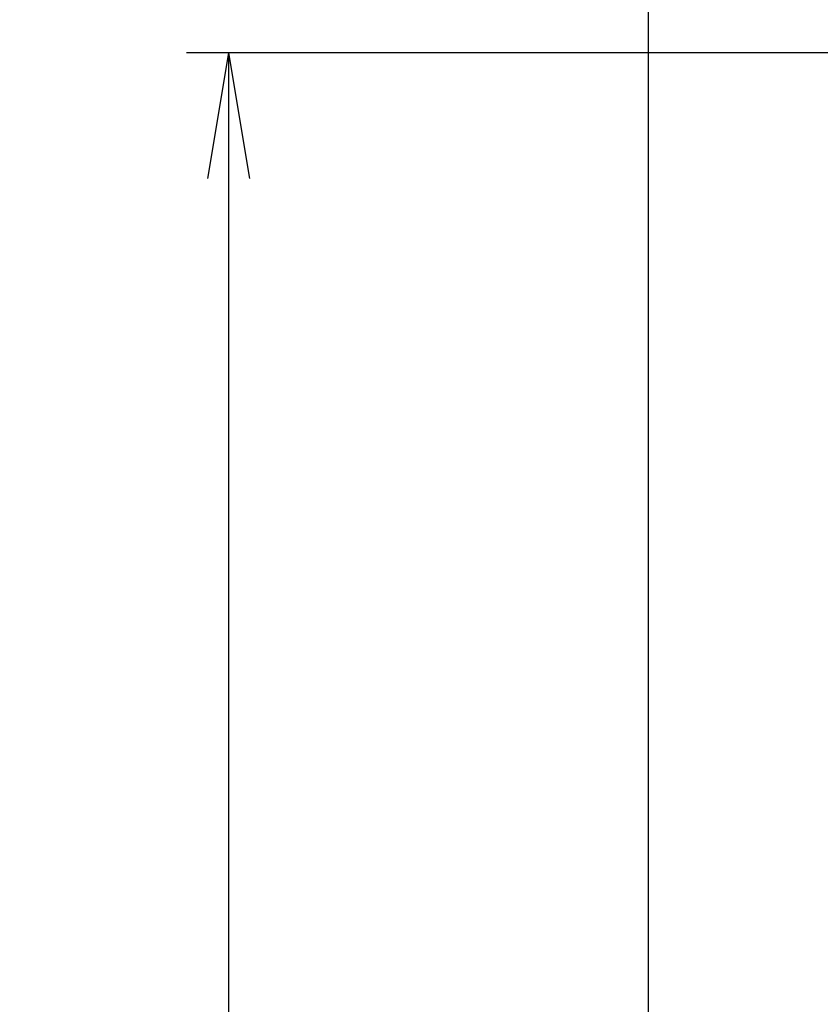
# Model space of a CAD drawing. Extents: x 0 to 1997, y 8 to 2789.
# Drawn here: x 203 to 394, y 1214 to 1449 of the extents above; entities that cross this region are included whole.
import ezdxf

# ---------------------------------------------------------------- set-up
doc = ezdxf.new("R2010")
doc.units = 0
doc.layers.get('0').update_dxf_attribs({"linetype": 'CONTINUOUS'})
doc.layers.get('DEFPOINTS').update_dxf_attribs({"linetype": 'CONTINUOUS'})
doc.layers.add('便器', color=7, linetype='CONTINUOUS')
doc.layers.add('寸法', color=7, linetype='CONTINUOUS')
doc.styles.add('EXCADDIM1', font='monotxt', dxfattribs={"width": 0.84, "bigfont": 'extfont'})
doc.styles.get("Standard").update_dxf_attribs({"font": 'monotxt', "bigfont": 'extfont'})
doc.dimstyles.new('ISO-25', dxfattribs={"dimtxt": 2.5, "dimasz": 2.5, "dimexe": 1.25, "dimexo": 0.625, "dimtad": 1, "dimtxsty": 'STANDARD', "dimcen": 2.5, "dimazin": 3, "dimtfac": 1, "dimtmove": 0, "dimatfit": 3})

# ---------------------------------------------------------------- blocks, each defined once
blk = doc.blocks.new('EX_NORM')
at = {"color": 0, "linetype": 'CONTINUOUS'}
for q in [(-1, 0.1667), (-1, 0), (-1, -0.1667)]:
    blk.add_line((0, 0), q, dxfattribs=at)
blk = doc.blocks.new('*D28')
at = {"layer": 'DEFPOINTS', "color": 0}
for p in [(426.29, 1441.16), (253, 891.11), (412.37, 891.11)]:
    blk.add_point(p, dxfattribs=at)
at = {"layer": '寸法', "color": 3, "linetype": 'CONTINUOUS'}
for p, q in [((421.29, 1441.16), (243, 1441.16)), ((253, 1411.16), (253, 921.11))]:
    blk.add_line(p, q, dxfattribs=at)
at = {"layer": '寸法', "color": 3, "xscale": 30, "yscale": 30, "zscale": 30}
for p, rotation in [((253, 1441.16), 90), ((253, 891.11), 270)]:
    blk.add_blockref('EX_NORM', p, dxfattribs=dict(at, rotation=rotation))
at = {"layer": '寸法', "color": 2, "insert": (229.5, 1166.13), "char_height": 40, "attachment_point": 5, "rotation": 90, "style": 'EXCADDIM1'}
blk.add_mtext('550', dxfattribs=at)

msp = doc.modelspace()

# ---------------------------------------------------------------- linework, layer by layer
at = {"layer": '便器', "color": 7, "linetype": 'CONTINUOUS'}
msp.add_line((353, 1763), (353, 501), dxfattribs=at)

# ---------------------------------------------------------------- dimensions: what is measured, and where the dimension line sits
at = {"layer": '寸法', "color": 3, "linetype": 'CONTINUOUS'}
dim = msp.add_linear_dim(base=(253, 891.111), p1=(426.286, 1441.156), p2=(412.368, 891.111), angle=90, text='550', dimstyle='ISO-25', override={"dimtxt": 40, "dimasz": 30, "dimexe": 10, "dimexo": 5, "dimgap": 0, "dimtad": 1, "dimjust": 0, "dimtih": 0, "dimtoh": 0, "dimdec": 2, "dimzin": 8, "dimlunit": 2, "dimtxsty": 'EXCADDIM1', "dimblk1": 'EX_NORM', "dimblk2": 'EX_NORM', "dimsah": 1, "dimse1": 0, "dimse2": 1, "dimclrd": 3, "dimclre": 3, "dimclrt": 2, "dimtmove": 2}, dxfattribs=at)
dim.commit()
dim.dimension.update_dxf_attribs({"geometry": '*D28', "text_midpoint": (229.5, 1166.133), "dimtype": 160})

doc.saveas('drawing.dxf')
